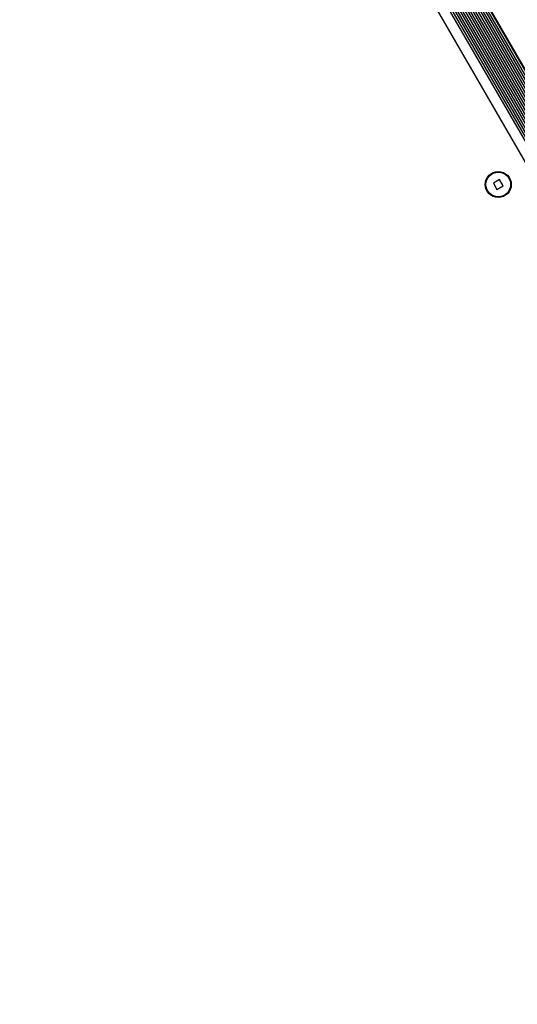
# Model space of a CAD drawing. Units: millimetres. Extents: x 666 to 1378, y 747 to 1325.
# Drawn here: x 992 to 1010, y 1078 to 1114 of the extents above; entities that cross this region are included whole.
import ezdxf

# ---------------------------------------------------------------- set-up
doc = ezdxf.new("R2010")
doc.units = ezdxf.units.MM
doc.header["$LTSCALE"] = 100
doc.styles.add('SLDTEXTSTYLE0', font='TXT', dxfattribs={"width": 0.75})
doc.dimstyles.new('SLDDIMSTYLE1', dxfattribs={"dimtxt": 15.875, "dimasz": 8, "dimexe": 0, "dimexo": 0.0625, "dimgap": 3.96875, "dimtad": 2, "dimdec": 0, "dimrnd": 1e-09, "dimzin": 12, "dimdsep": 46, "dimtxsty": 'SLDTEXTSTYLE0', "dimblk1": 'DOT', "dimblk2": 'DOT', "dimsah": 1, "dimcen": 0.09, "dimse1": 1, "dimse2": 1, "dimadec": 0, "dimazin": 3, "dimtfac": 1, "dimtdec": 0, "dimtofl": 0, "dimtmove": 0, "dimatfit": 3, "dimldrblk": 'DOT', "dimfxl": 0, "dimfrac": 2, "dimtolj": 1, "dimtzin": 12, "dimarcsym": 0})

# ---------------------------------------------------------------- blocks, each defined once
blk = doc.blocks.new('_Dot')
at = {"color": 0, "linetype": 'ByBlock', "lineweight": -2}
blk.add_line((-0.5, 0), (-1, 0), dxfattribs=at)
at = {"color": 0, "linetype": 'ByBlock', "const_width": 0.5}
blk.add_lwpolyline([(-0.25, 0, 1), (0.25, 0, 1)], format="xyb", close=True, dxfattribs=at)
blk = doc.blocks.new('_D_6')
at = {"color": 7, "linetype": 'Continuous', "lineweight": 18}
blk.add_line((1160.778, 1304.418), (847.696, 1304.418), dxfattribs=at)
at = {"color": 7, "linetype": 'Continuous', "lineweight": 18, "xscale": 8, "yscale": 8, "rotation": 180.0000000000004}
blk.add_blockref('_Dot', (847.696, 1304.418), dxfattribs=at)
at = {"color": 7, "linetype": 'Continuous', "lineweight": 18, "xscale": 8, "yscale": 8}
blk.add_blockref('_Dot', (1160.778, 1304.418), dxfattribs=at)
at = {"color": 7, "linetype": 'Continuous', "lineweight": 18, "insert": (986.642, 1324.882), "char_height": 15.875, "attachment_point": 1, "style": 'SLDTEXTSTYLE0'}
blk.add_mtext('313', dxfattribs=at)

msp = doc.modelspace()

# ---------------------------------------------------------------- linework, layer by layer
at = {"color": 7, "linetype": 'Continuous', "lineweight": 25}
for p, q in [((998.114, 1131.544), (1024.511, 1085.824)), ((998.152, 1131.641), (1024.614, 1085.808)), ((998.23, 1131.663), (1024.672, 1085.865)), ((998.325, 1131.662), (1024.718, 1085.947)), ((998.412, 1131.669), (1024.767, 1086.019)), ((998.497, 1131.683), (1024.823, 1086.086)), ((998.631, 1131.608), (1024.825, 1086.24)), ((998.702, 1131.648), (1024.895, 1086.281)), ((998.77, 1131.687), (1024.963, 1086.321)), ((997.973, 1131.311), (1024.238, 1085.818)), ((998.024, 1131.38), (1024.324, 1085.828)), ((998.072, 1131.459), (1024.416, 1085.83)), ((997.676, 1131.055), (1023.868, 1085.689)), ((999.312, 1130.912), (1024.562, 1087.177)), ((999.38, 1130.951), (1024.63, 1087.217)), ((999.451, 1130.992), (1024.701, 1087.257)), ((999.519, 1131.031), (1024.769, 1087.297)), ((999.589, 1131.072), (1024.839, 1087.337)), ((1021.941, 1092.427), (1002.548, 1126.017)), ((1009.737, 1107.925), (1009.512, 1107.795)), ((1009.512, 1107.795), (1009.642, 1107.569)), ((1009.867, 1107.699), (1009.737, 1107.925)), ((1009.642, 1107.569), (1009.867, 1107.699))]:
    msp.add_line(p, q, dxfattribs=at)
for radius in [0.475, 0.45]:
    msp.add_circle((1009.69, 1107.747), radius, dxfattribs=at)

# ---------------------------------------------------------------- dimensions: what is measured, and where the dimension line sits
at = {"color": 7, "linetype": 'Continuous', "lineweight": 18}
dim = msp.add_linear_dim(base=(847.696, 1304.418), p1=(1160.778, 1077.848), p2=(847.696, 1089.8), dimstyle='SLDDIMSTYLE1', dxfattribs=at)
dim.commit()
dim.dimension.update_dxf_attribs({"geometry": '_D_6', "text_midpoint": (1004.237, 1304.418), "dimtype": 160})

doc.saveas('drawing.dxf')
